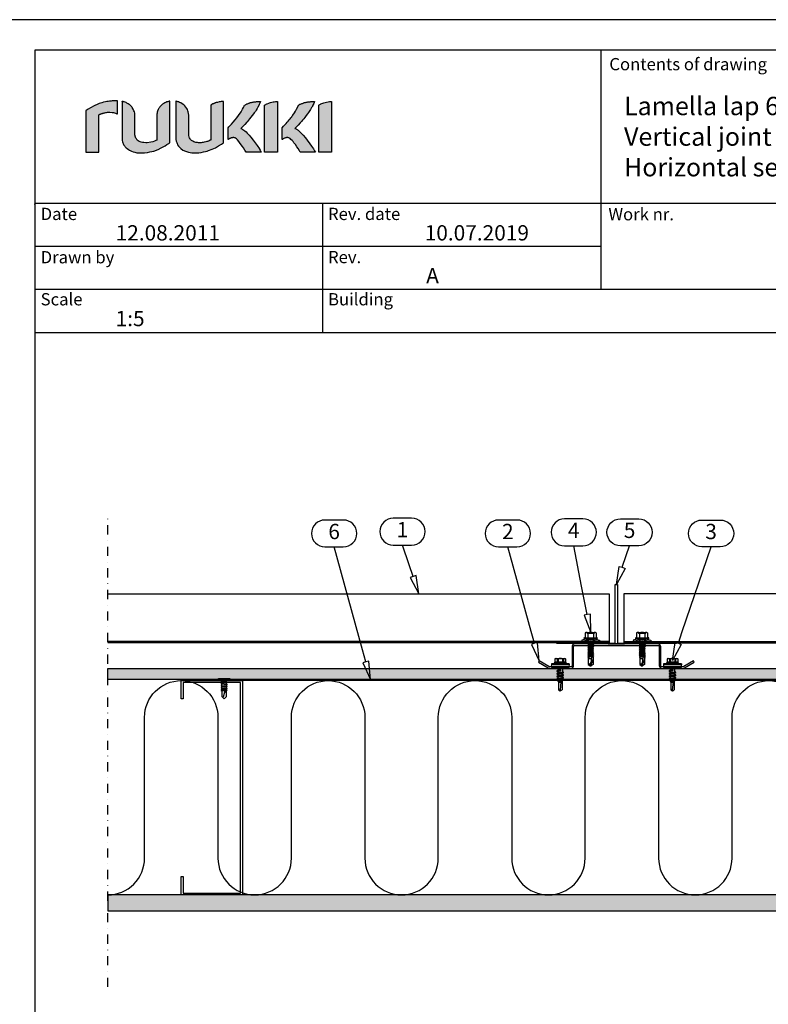
# Model space of a CAD drawing. Units: millimetres. Extents: x -4873 to 8492, y -3299 to -1874.
# Drawn here: x -3375 to -2764, y -2678 to -1874 of the extents above; entities that cross this region are included whole.
import ezdxf
from ezdxf.enums import TextEntityAlignment as Align

# ---------------------------------------------------------------- set-up
doc = ezdxf.new("R2010")
doc.units = ezdxf.units.MM
doc.header["$LTSCALE"] = 2.5
doc.linetypes.add('PKL', pattern=[7, 3, -2, 0, -2])
for name, color, linetype in [('4', 4, 'Continuous'), ('5', 7, 'Continuous'), ('CLASSIC', 7, 'Continuous'), ('DET_RAAMI_ULOIN', 7, 'Continuous'), ('DET_RAAMIT', 7, 'Continuous'), ('DET_VAKIOTXT', 7, 'Continuous'), ('KIINNIKE', 7, 'Continuous'), ('MITAT', 2, 'Continuous'), ('MUOTO', 3, 'Continuous'), ('RANNILA', 1, 'Continuous'), ('RUUKKI', 7, 'Continuous')]:
    doc.layers.add(name, color=color, linetype=linetype)
doc.styles.add('arial', font='arial.ttf')

# ---------------------------------------------------------------- blocks, each defined once
blk = doc.blocks.new('ruukki_dwg')
at = {"layer": 'RUUKKI'}
for points in [[(-27.9, 99.7), (-27.9, 57.3), (-14.6, 57.3), (-14.6, 95.4), (-14, 95.7), (-13.7, 95.9), (-13.4, 96), (-13.1, 96.2), (-12.8, 96.3), (-12.5, 96.4), (-12.1, 96.6), (-11.5, 96.8), (-11.1, 96.9), (-10.8, 97), (-10.4, 97.1), (-10.1, 97.2), (-9.8, 97.3), (-9.1, 97.5), (-8.4, 97.6), (-7.4, 97.8), (-6.7, 97.9), (-5.8, 98.1), (-4.9, 98.1), (-3.3, 98.1), (-1.1, 98), (0.3, 97.8), (2.3, 97.3), (3.8, 96.6), (4.2, 96.4), (4.3, 96.4), (4.4, 96.4), (4.4, 96.4), (4.4, 109.6), (4.2, 109.7), (3.9, 109.7), (3.7, 109.7), (2.4, 109.7), (1.3, 109.7), (0.1, 109.7), (-1, 109.6), (-2.1, 109.5), (-3.6, 109.4), (-5.1, 109.2), (-6.5, 109), (-7.8, 108.8), (-9.9, 108.3), (-11.5, 107.8), (-13, 107.3), (-14.2, 106.9), (-15.4, 106.4), (-16.9, 105.7), (-18.1, 105.2), (-19.4, 104.5), (-23, 102.6), (-25.5, 101.1), (-26.5, 100.5), (-27.3, 100), (-27.6, 99.9), (-27.9, 99.7)], [(9.1, 109.3), (9.1, 72.2), (9.1, 70.8), (9.3, 69.4), (9.6, 68.1), (10, 66.9), (10.3, 66.1), (10.7, 65.4), (11.1, 64.6), (11.8, 63.6), (12.3, 63), (13.4, 61.8), (14.3, 61), (15.6, 60.1), (16.6, 59.4), (18.1, 58.7), (18.9, 58.3), (20.4, 57.8), (22.1, 57.3), (24.2, 56.9), (26.3, 56.7), (29.3, 56.7), (32, 56.9), (35, 57.2), (37.3, 57.6), (41.4, 58.6), (45.8, 60.2), (49.1, 61.9), (51.7, 63.3), (53, 64), (54.8, 65.1), (56, 65.8), (56.9, 66.4), (57.6, 66.9), (57.8, 67), (57.8, 88.2), (57.8, 109.5), (57.1, 109.3), (56.5, 109.1), (55.8, 108.9), (55.5, 108.8), (54.8, 108.6), (53.9, 108.2), (52.7, 107.7), (51.6, 107), (50.5, 106.3), (49.9, 105.9), (49.2, 105.2), (48.7, 104.8), (48.1, 104.1), (47.6, 103.6), (47.2, 103.1), (46.9, 102.5), (46.5, 102), (46.3, 101.7), (45.9, 100.8), (45.3, 99.2), (45, 98.2), (44.8, 97.1), (44.6, 96), (44.6, 95.3), (44.6, 94.5), (44.6, 69.8), (43.4, 69.2), (42.1, 68.7), (40.4, 68.1), (38.4, 67.6), (34.6, 67.1), (33.3, 67.1), (31.3, 67.2), (29.8, 67.4), (28.7, 67.6), (27.7, 67.9), (26.7, 68.3), (25.4, 69), (24.6, 69.8), (23.7, 70.9), (23.2, 71.7), (22.8, 72.7), (22.5, 73.7), (22.4, 74.3), (22.3, 74.9), (22.3, 75.6), (22.3, 76.2), (22.3, 76.6), (22.3, 94.3), (22.2, 95.5), (22, 97.3), (21.7, 98.4), (21.3, 99.7), (20.6, 101.2), (19.6, 102.9), (19, 103.7), (18.6, 104.1), (17.9, 104.9), (16.9, 105.7), (16.4, 106.1), (15.3, 106.8), (14.1, 107.5), (13.2, 107.9), (12.3, 108.3), (11.4, 108.7), (10.7, 108.9), (10.1, 109.1), (9.7, 109.1), (9.4, 109.2), (9.1, 109.3)], [(64, 109.5), (64, 72.2), (64, 71.3), (64.1, 70.3), (64.4, 68.5), (64.8, 67.3), (65.2, 66.1), (65.8, 65), (66.7, 63.6), (67.7, 62.4), (69.2, 61), (71.2, 59.6), (73.8, 58.3), (77, 57.3), (80.3, 56.8), (83.6, 56.7), (87.5, 56.9), (89.9, 57.2), (92.2, 57.6), (94.3, 58.1), (95.9, 58.5), (97.4, 59), (101, 60.4), (104.3, 62), (107.6, 63.8), (110.6, 65.7), (112.6, 67), (112.6, 109.2), (112.2, 109.2), (111.7, 109.1), (111.2, 109.1), (110.8, 109.1), (110.1, 109), (109.1, 108.8), (108.6, 108.7), (108.1, 108.6), (106.5, 108.2), (105.8, 108.1), (105.1, 107.9), (104.5, 107.7), (104.2, 107.6), (104, 107.5), (103.4, 107.3), (103.1, 107.2), (102.6, 107), (102.2, 106.8), (101.7, 106.6), (100.8, 106.1), (100.3, 105.8), (100, 105.6), (99.7, 105.5), (99.5, 105.3), (99.5, 69.8), (98.9, 69.5), (98, 69.1), (97.3, 68.8), (96.3, 68.4), (95.6, 68.2), (94.6, 67.9), (92.9, 67.5), (91.9, 67.3), (90.7, 67.2), (89.8, 67.1), (88.5, 67.1), (87.2, 67.1), (86.2, 67.2), (85.3, 67.3), (84.4, 67.4), (83.3, 67.7), (82.3, 68), (81.2, 68.5), (80.5, 68.9), (79.8, 69.4), (79.5, 69.7), (78.8, 70.4), (78.4, 71), (78, 71.9), (77.7, 72.6), (77.5, 73.2), (77.3, 74.3), (77.2, 75.2), (77.2, 76.2), (77.2, 76.5), (77.2, 94.5), (77.1, 95.3), (77, 96.8), (76.6, 98.5), (76.3, 99.5), (75.8, 100.8), (75.2, 102), (74.3, 103.3), (73.2, 104.6), (72, 105.7), (70.5, 106.8), (69, 107.7), (67.8, 108.2), (66.6, 108.7), (66, 108.9), (65.3, 109.1), (64.3, 109.4), (64, 109.5)], [(117.3, 82.4), (118, 83.1), (119.1, 84.2), (119.7, 84.9), (120.6, 85.9), (122.5, 88), (124.5, 90.3), (126.3, 92.5), (128, 94.7), (130.5, 98.7), (132, 101.2), (132.9, 103), (133.5, 104.2), (134, 105.3), (134.3, 105.5), (134.8, 105.8), (135.3, 106), (135.9, 106.4), (136.4, 106.6), (137, 106.8), (137.6, 107.1), (138.3, 107.4), (138.7, 107.5), (139, 107.6), (139.5, 107.7), (139.9, 107.9), (140.3, 108), (140.8, 108.1), (141.2, 108.2), (141.7, 108.3), (142.7, 108.5), (143.4, 108.7), (144.2, 108.8), (144.9, 108.8), (145.6, 108.9), (146.3, 109), (148.5, 109.1), (149.8, 109.2), (150.1, 109.2), (150.3, 109.2), (150.3, 109), (150.2, 108.8), (150, 108.3), (149.6, 107.4), (149.3, 106.7), (149, 106), (148.8, 105.7), (147.6, 103.4), (146.8, 101.9), (145.8, 100.3), (145, 99), (143.9, 97.4), (143.1, 96.4), (141.9, 94.7), (139.2, 91.3), (138.1, 89.9), (137.4, 89.1), (136.4, 87.9), (134.3, 85.6), (133.2, 84.5), (132.2, 83.5), (130.8, 82.1), (130.2, 81.6), (130.6, 81.5), (131.4, 81.2), (131.7, 81), (132.4, 80.6), (133.4, 79.9), (134.2, 79.3), (134.4, 79.1), (135.6, 78), (136.6, 76.9), (138.7, 74.6), (140.3, 72.8), (142.9, 69.7), (144.8, 67.1), (146.8, 64.2), (149.1, 60.8), (149.4, 60.4), (150, 59.3), (150.4, 58.6), (150.9, 57.8), (151, 57.5), (151.1, 57.3), (135.7, 57.3), (134.4, 59.4), (132.9, 61.8), (132, 63.2), (129.7, 66.4), (128.3, 68.2), (126.8, 69.9), (125.7, 71), (124.9, 71.6), (124.4, 71.9), (124.1, 72), (123.9, 72.1), (123.8, 72.2), (123.5, 72.2), (123.2, 72.3), (123, 72.3), (122.8, 72.3), (122.6, 72.3), (122.1, 72.3), (121.9, 72.3), (121.6, 72.2), (121.1, 72.1), (120.8, 72), (120.5, 72), (120.4, 71.9), (120.1, 71.8), (119.8, 71.7), (119.6, 71.6), (119.3, 71.5), (119, 71.3), (118.8, 71.2), (118.5, 71), (118.3, 70.9), (117.8, 70.6), (117.8, 70.6), (117.7, 70.5), (117.5, 70.5), (117.3, 70.3), (117.3, 82.4)], [(154.5, 105.3), (155, 105.6), (155.6, 106), (156.2, 106.3), (156.8, 106.6), (157.2, 106.8), (158.7, 107.4), (159.6, 107.7), (160.5, 108), (161.9, 108.3), (163.1, 108.6), (164.2, 108.8), (165.4, 109), (166.6, 109.1), (167.1, 109.1), (167.7, 109.2), (167.7, 57.3), (154.5, 57.3), (154.5, 105.3)], [(172.4, 82.4), (173.8, 83.9), (175.4, 85.6), (176.3, 86.7), (177.5, 88), (178.6, 89.1), (179.6, 90.3), (180.5, 91.4), (181.3, 92.5), (182.1, 93.5), (182.7, 94.3), (183.2, 95), (184.8, 97.4), (186, 99.3), (187, 101.2), (188.3, 103.6), (188.8, 104.8), (189.1, 105.3), (189.2, 105.4), (189.5, 105.6), (189.7, 105.7), (190, 105.9), (190.5, 106.2), (191.2, 106.5), (191.7, 106.7), (192.3, 107), (193, 107.2), (193.7, 107.5), (194.5, 107.7), (194.9, 107.9), (195.4, 108), (195.8, 108.1), (196.3, 108.2), (196.8, 108.3), (197.8, 108.5), (198.5, 108.7), (199.6, 108.8), (200.3, 108.9), (201, 108.9), (201.4, 109), (202.4, 109), (203.6, 109.1), (204, 109.1), (204.8, 109.2), (205.2, 109.2), (205.4, 109.2), (205.3, 109), (205.3, 109), (205.2, 108.8), (205.1, 108.5), (205, 108.3), (204.9, 108), (204.8, 107.7), (204.7, 107.4), (204.5, 107.1), (204.4, 106.7), (204.2, 106.4), (203.7, 105.3), (203.5, 104.9), (203.3, 104.5), (203.1, 104.1), (203, 103.9), (202.8, 103.6), (202.4, 102.8), (202, 102.2), (201.3, 101), (200, 99), (199.2, 97.8), (198.2, 96.4), (196.9, 94.7), (195.5, 92.8), (194.3, 91.3), (193.1, 89.9), (192.1, 88.7), (190.8, 87.2), (188.8, 85.1), (187.8, 84), (186.3, 82.6), (185.8, 82.1), (185.3, 81.6), (186, 81.4), (186.6, 81.1), (187, 81), (187.5, 80.6), (188, 80.2), (188.6, 79.8), (189.2, 79.3), (190.1, 78.4), (192.1, 76.5), (193.8, 74.6), (196.1, 71.9), (197.9, 69.7), (200.7, 65.8), (202.4, 63.5), (204.2, 60.8), (205.3, 58.9), (206.2, 57.3), (190.8, 57.3), (189.9, 58.8), (188.5, 61), (187.4, 62.7), (185.8, 65.1), (184.4, 66.9), (183.4, 68.2), (182.4, 69.3), (181.3, 70.4), (180.4, 71.3), (179.8, 71.8), (179.2, 72), (178.6, 72.2), (178, 72.3), (177.6, 72.3), (176.9, 72.3), (176.4, 72.2), (175.7, 72), (175.1, 71.8), (174.7, 71.6), (174.1, 71.3), (173.5, 71), (173.1, 70.8), (172.7, 70.5), (172.4, 70.4), (172.4, 70.3), (172.4, 82.4)], [(209.6, 105.3), (210.1, 105.6), (210.7, 106), (211.3, 106.3), (211.9, 106.6), (212.8, 107), (213.8, 107.4), (214.7, 107.7), (216.3, 108.2), (217.6, 108.5), (219.3, 108.8), (220.5, 109), (221.5, 109.1), (222.4, 109.1), (222.8, 109.2), (222.8, 57.3), (209.6, 57.3), (209.6, 105.3)]]:
    blk.add_lwpolyline(points, dxfattribs=at)
blk = doc.blocks.new('ruukkidwg')
at = {"layer": 'MUOTO', "ltscale": 70, "xscale": 6.199999999999818, "yscale": 6.199999999999818, "zscale": 6.199999999999818}
blk.add_blockref('ruukki_dwg', (269.8, -305.9), dxfattribs=at)
blk = doc.blocks.new('SL48-16')
at = {"layer": 'KIINNIKE'}
for p, q in [((-1.9, -1.29), (-1.9, 0)), ((1.9, -0.76), (1.9, 0)), ((-1.9, -2.82), (-1.9, -2.06)), ((-1.9, -4.34), (-1.9, -3.58)), ((-1.9, -5.87), (-1.9, -5.1)), ((-1.9, -7.39), (-1.9, -6.63)), ((1.9, -2.29), (1.9, -1.52)), ((1.9, -3.81), (1.9, -3.05)), ((1.9, -5.33), (1.9, -4.57)), ((1.9, -6.86), (1.9, -6.09)), ((1.9, -8.38), (1.9, -7.62)), ((-1.9, -8.91), (-1.9, -8.15))]:
    blk.add_line(p, q, dxfattribs=at)
for points in [[(-4.57, 0), (-4.57, 0.76), (4.57, 0.76), (4.57, 0)], [(-2.36, -1.75), (-1.9, -1.29), (1.9, -0.76), (2.44, -1.07), (1.9, -1.52), (-1.9, -2.06)], [(-2.36, -3.28), (-1.9, -2.82), (1.9, -2.29), (2.44, -2.59), (1.9, -3.05), (-1.9, -3.58)], [(-2.36, -4.8), (-1.9, -4.34), (1.9, -3.81), (2.44, -4.11), (1.9, -4.57), (-1.9, -5.1)], [(-2.36, -6.32), (-1.9, -5.87), (1.9, -5.33), (2.44, -5.64), (1.9, -6.09), (-1.9, -6.63)], [(-2.36, -7.85), (-1.9, -7.39), (1.9, -6.86), (2.44, -7.16), (1.9, -7.62), (-1.9, -8.15)], [(-2.36, -9.37), (-1.9, -8.91), (1.9, -8.38), (2.44, -8.68), (1.9, -9.14), (-1.9, -9.68)]]:
    blk.add_lwpolyline(points, close=True, dxfattribs=at)
for points in [[(-1.9, -8.79), (-1.9, -8.91)], [(-1.9, -9.68), (-1.9, -14.1), (0, -16), (1.9, -14.1), (1.9, -9.14)], [(1.9, -11.43), (1.52, -9.52), (0.46, -10.44), (-0.76, -14.4), (-1.81, -14.19)], [(1.9, -8.38), (1.9, -8.26)]]:
    blk.add_lwpolyline(points, dxfattribs=at)
blk = doc.blocks.new('S3R48022D02A0C B')
at = {"layer": '4', "color": 0}
for p, q in [((-4798.24, -2871.49), (-4793.59, -2870.61)), ((-4798.24, -2871.64), (-4793.59, -2870.93)), ((-4797.75, -2870.33), (-4796.84, -2866.09)), ((-4797.68, -2871.17), (-4793.94, -2870.41)), ((-4797.61, -2872), (-4794, -2871.17)), ((-4796.75, -2865.88), (-4795.44, -2863.6)), ((-4794.18, -2869.48), (-4795.92, -2869.48)), ((-4798.24, -2873.08), (-4793.44, -2872.29)), ((-4798.24, -2873.23), (-4793.44, -2872.44)), ((-4798.24, -2874.67), (-4793.44, -2873.88)), ((-4798.24, -2874.82), (-4793.44, -2874.03)), ((-4798.24, -2876.26), (-4793.44, -2875.47)), ((-4798.24, -2876.41), (-4793.44, -2875.62)), ((-4798.24, -2877.85), (-4793.44, -2877.06)), ((-4798.24, -2878), (-4793.44, -2877.21)), ((-4798.24, -2879.44), (-4793.44, -2878.65)), ((-4798.24, -2879.59), (-4793.44, -2878.8)), ((-4797.61, -2872.72), (-4794.06, -2871.93)), ((-4797.61, -2873.59), (-4794.06, -2872.8)), ((-4797.61, -2874.31), (-4794.06, -2873.52)), ((-4797.61, -2875.18), (-4794.06, -2874.39)), ((-4797.61, -2875.9), (-4794.06, -2875.11)), ((-4797.61, -2876.77), (-4794.06, -2875.98)), ((-4797.61, -2877.49), (-4794.06, -2876.7)), ((-4797.61, -2878.36), (-4794.06, -2877.57)), ((-4797.61, -2879.08), (-4794.06, -2878.29)), ((-4797.61, -2879.95), (-4794.06, -2879.16)), ((-4798.24, -2881.03), (-4793.44, -2880.24)), ((-4798.24, -2881.18), (-4793.44, -2880.39)), ((-4798.24, -2882.39), (-4793.44, -2881.6)), ((-4798.24, -2882.54), (-4793.44, -2881.75)), ((-4797.61, -2880.67), (-4794.06, -2879.88)), ((-4797.61, -2881.54), (-4794.06, -2880.75)), ((-4797.61, -2882.03), (-4794.06, -2881.24)), ((-4797.61, -2882.9), (-4794.06, -2882.11)), ((-4796.16, -2883.58), (-4797.56, -2883.58)), ((-4795.86, -2883.44), (-4794.06, -2882.83)), ((-4795.85, -2883.43), (-4793.59, -2883.1)), ((-4793.86, -2883.58), (-4795.84, -2883.58)), ((-4795.83, -2883.58), (-4793.59, -2883.42)), ((-4799.09, -2890.85), (-4798.84, -2890.25)), ((-4792.84, -2890.25), (-4798.84, -2890.25)), ((-4792.59, -2890.85), (-4792.84, -2890.25))]:
    blk.add_line(p, q, dxfattribs=at)
for centre, radius, start, end in [((-4796.07, -2866.27), 0.784, 150, 166.64047), ((-4795.19, -2861.94), 2.9, 268.92281, 297.25547), ((-4795.84, -2883.51), 0.074, 98.42329, 274.04106)]:
    blk.add_arc(centre, radius, start, end, dxfattribs=at)
at = {"layer": '5', "color": 0}
for p, q in [((-4798.24, -2871.49), (-4797.68, -2871.17)), ((-4797.94, -2869.73), (-4797.81, -2869.66)), ((-4797.94, -2870.22), (-4797.94, -2869.73)), ((-4797.75, -2870.33), (-4797.94, -2870.22)), ((-4797.81, -2864.51), (-4796.24, -2863.6)), ((-4797.81, -2869.66), (-4797.81, -2864.51)), ((-4797.68, -2871.17), (-4797.75, -2870.33)), ((-4795.44, -2863.6), (-4796.24, -2863.6)), ((-4796.24, -2869.48), (-4796.24, -2866.87)), ((-4796.07, -2866.27), (-4795.24, -2864.83)), ((-4795.24, -2864.83), (-4795.44, -2863.6)), ((-4793.86, -2864.51), (-4795.44, -2863.6)), ((-4794.06, -2871.93), (-4794, -2871.17)), ((-4794, -2871.17), (-4793.59, -2870.93)), ((-4793.94, -2870.41), (-4793.86, -2869.48)), ((-4793.59, -2870.61), (-4793.94, -2870.41)), ((-4793.86, -2869.48), (-4793.86, -2864.51)), ((-4793.59, -2870.93), (-4793.59, -2870.61)), ((-4798.24, -2871.64), (-4798.24, -2871.49)), ((-4797.61, -2872), (-4798.24, -2871.64)), ((-4798.24, -2873.08), (-4797.61, -2872.72)), ((-4798.24, -2873.23), (-4798.24, -2873.08)), ((-4797.61, -2873.59), (-4798.24, -2873.23)), ((-4798.24, -2874.67), (-4797.61, -2874.31)), ((-4798.24, -2874.82), (-4798.24, -2874.67)), ((-4797.61, -2875.18), (-4798.24, -2874.82)), ((-4798.24, -2876.26), (-4797.61, -2875.9)), ((-4798.24, -2876.41), (-4798.24, -2876.26)), ((-4797.61, -2876.77), (-4798.24, -2876.41)), ((-4798.24, -2877.85), (-4797.61, -2877.49)), ((-4798.24, -2878), (-4798.24, -2877.85)), ((-4797.61, -2878.36), (-4798.24, -2878)), ((-4798.24, -2879.44), (-4797.61, -2879.08)), ((-4797.61, -2872.72), (-4797.61, -2872)), ((-4797.61, -2874.31), (-4797.61, -2873.59)), ((-4797.61, -2875.9), (-4797.61, -2875.18)), ((-4797.61, -2875.9), (-4797.61, -2875.18)), ((-4797.61, -2877.49), (-4797.61, -2876.77)), ((-4797.61, -2877.49), (-4797.61, -2876.77)), ((-4797.61, -2879.08), (-4797.61, -2878.36)), ((-4797.61, -2879.08), (-4797.61, -2878.36)), ((-4793.44, -2872.29), (-4794.06, -2871.93)), ((-4794.06, -2872.8), (-4793.44, -2872.44)), ((-4794.06, -2873.52), (-4794.06, -2872.8)), ((-4793.44, -2873.88), (-4794.06, -2873.52)), ((-4794.06, -2874.39), (-4793.44, -2874.03)), ((-4794.06, -2875.11), (-4794.06, -2874.39)), ((-4794.06, -2875.11), (-4794.06, -2874.39)), ((-4793.44, -2875.47), (-4794.06, -2875.11)), ((-4794.06, -2875.98), (-4793.44, -2875.62)), ((-4794.06, -2876.7), (-4794.06, -2875.98)), ((-4794.06, -2876.7), (-4794.06, -2875.98)), ((-4793.44, -2877.06), (-4794.06, -2876.7)), ((-4794.06, -2877.57), (-4793.44, -2877.21)), ((-4794.06, -2878.29), (-4794.06, -2877.57)), ((-4794.06, -2878.29), (-4794.06, -2877.57)), ((-4793.44, -2878.65), (-4794.06, -2878.29)), ((-4794.06, -2879.16), (-4793.44, -2878.8)), ((-4794.06, -2879.88), (-4794.06, -2879.16)), ((-4794.06, -2879.88), (-4794.06, -2879.16)), ((-4794.06, -2879.88), (-4794.06, -2879.16)), ((-4793.44, -2872.44), (-4793.44, -2872.29)), ((-4793.44, -2874.03), (-4793.44, -2873.88)), ((-4793.44, -2875.62), (-4793.44, -2875.47)), ((-4793.44, -2877.21), (-4793.44, -2877.06)), ((-4793.44, -2878.8), (-4793.44, -2878.65)), ((-4803.09, -2884.39), (-4802.83, -2883.42)), ((-4798.57, -2885.6), (-4803.09, -2884.39)), ((-4798.44, -2884.6), (-4802.83, -2883.42)), ((-4790.56, -2885.6), (-4801.12, -2885.6)), ((-4790.56, -2886.5), (-4801.12, -2886.5)), ((-4800.34, -2890.45), (-4800.34, -2886.9)), ((-4798.57, -2885.6), (-4798.44, -2884.6)), ((-4795.84, -2885.6), (-4798.57, -2885.6)), ((-4797.81, -2884.6), (-4798.44, -2884.6)), ((-4798.26, -2885.6), (-4797.81, -2885.15)), ((-4798.24, -2879.59), (-4798.24, -2879.44)), ((-4797.61, -2879.95), (-4798.24, -2879.59)), ((-4798.24, -2881.03), (-4797.61, -2880.67)), ((-4798.24, -2881.18), (-4798.24, -2881.03)), ((-4797.61, -2881.54), (-4798.24, -2881.18)), ((-4798.24, -2882.39), (-4797.61, -2882.03)), ((-4798.24, -2882.54), (-4798.24, -2882.39)), ((-4797.61, -2882.9), (-4798.24, -2882.54)), ((-4798.09, -2890.45), (-4798.09, -2886.7)), ((-4797.81, -2883.58), (-4797.61, -2882.9)), ((-4797.81, -2885.15), (-4797.81, -2883.58)), ((-4793.86, -2885.15), (-4797.81, -2885.15)), ((-4797.61, -2880.67), (-4797.61, -2879.95)), ((-4797.61, -2880.67), (-4797.61, -2879.95)), ((-4797.61, -2880.67), (-4797.61, -2879.95)), ((-4797.61, -2882.03), (-4797.61, -2881.54)), ((-4797.61, -2882.03), (-4797.61, -2881.54)), ((-4797.61, -2882.03), (-4797.61, -2881.54)), ((-4793.1, -2885.6), (-4795.84, -2885.6)), ((-4793.44, -2880.24), (-4794.06, -2879.88)), ((-4794.06, -2880.75), (-4793.44, -2880.39)), ((-4794.06, -2881.24), (-4794.06, -2880.75)), ((-4794.06, -2881.24), (-4794.06, -2880.75)), ((-4794.06, -2881.24), (-4794.06, -2880.75)), ((-4793.44, -2881.6), (-4794.06, -2881.24)), ((-4794.06, -2882.11), (-4793.44, -2881.75)), ((-4794.06, -2882.83), (-4794.06, -2882.11)), ((-4794.06, -2882.83), (-4794.06, -2882.11)), ((-4793.59, -2883.1), (-4794.06, -2882.83)), ((-4793.86, -2883.58), (-4793.59, -2883.42)), ((-4793.86, -2885.15), (-4793.86, -2883.58)), ((-4793.24, -2884.6), (-4793.86, -2884.6)), ((-4793.41, -2885.6), (-4793.86, -2885.15)), ((-4793.59, -2883.42), (-4793.59, -2883.1)), ((-4793.58, -2890.45), (-4793.58, -2886.7)), ((-4793.44, -2880.39), (-4793.44, -2880.24)), ((-4793.44, -2881.75), (-4793.44, -2881.6)), ((-4793.24, -2884.6), (-4788.85, -2883.42)), ((-4793.1, -2885.6), (-4793.24, -2884.6)), ((-4793.1, -2885.6), (-4788.59, -2884.39)), ((-4791.33, -2890.45), (-4791.33, -2886.9)), ((-4788.59, -2884.39), (-4788.85, -2883.42)), ((-4792.46, -2890.85), (-4799.21, -2890.85))]:
    blk.add_line(p, q, dxfattribs=at)
for centre, radius, start, end in [((-4797.23, -2869.48), 0.997, 239.95179, 0), ((-4795.04, -2866.87), 1.2, 150, 180), ((-4800.66, -2886.05), 0.675, 142.50475, 217.49525), ((-4801.12, -2885.7), 0.1, 90, 142.50475), ((-4801.12, -2886.4), 0.1, 217.49525, 270), ((-4800.74, -2886.9), 0.4, 0, 90), ((-4798.29, -2886.7), 0.2, 0, 90), ((-4793.38, -2886.7), 0.2, 90, 180), ((-4790.93, -2886.9), 0.4, 90, 180), ((-4790.56, -2885.7), 0.1, 37.49525, 90), ((-4790.56, -2886.4), 0.1, 270, 322.50475), ((-4791.01, -2886.05), 0.675, 322.50475, 37.49525), ((-4799.21, -2889.07), 1.78, 230.88051, 309.11949), ((-4795.84, -2884.31), 6.54, 249.85342, 290.14658), ((-4792.46, -2889.07), 1.78, 230.88051, 309.11949)]:
    blk.add_arc(centre, radius, start, end, dxfattribs=at)
blk = doc.blocks.new('SL2-S-S14-5.5x22')
at = {"layer": 'CLASSIC'}
for p, q in [((-4.4, 3.83), (-4.1, 4.35)), ((-4.4, -3.83), (-4.4, 3.83)), ((-4.1, 4.35), (-1.05, 4.35)), ((-4.1, 2.5), (-1.2, 2.5)), ((-4.1, 1.83), (-4.1, 2.5)), ((-4.1, 1.83), (-1.2, 1.83)), ((-1.2, 4.35), (-1.2, -4.35)), ((-0.8, 4.6), (-0.8, -4.6)), ((0, 7.25), (0, -7.25)), ((0, 7.25), (1, 7.25)), ((1, 7.25), (1, -7.25)), ((3, 7.25), (3, -7.25)), ((5.49, 2), (3, 2)), ((5.84, -2.75), (5.45, 0.01)), ((6.5, 2), (5.49, 2)), ((6.05, -1), (5.9, 0.07)), ((6.91, 2.69), (6.5, 2)), ((6.5, 2), (6.55, 2)), ((7.26, -1.15), (6.95, 1)), ((7.02, 2.75), (7.14, 2.75)), ((7.02, 2.75), (7.93, -2.66)), ((7.12, 2.75), (8.05, -2.75)), ((7.27, 2.66), (7.23, 2.71)), ((8.7, 2), (7.69, 2)), ((8.25, -1), (7.94, 1.15)), ((9.11, 2.69), (8.7, 2)), ((8.7, 2), (8.75, 2)), ((9.46, -1.15), (9.15, 1)), ((9.22, 2.75), (9.34, 2.75)), ((9.22, 2.75), (10.13, -2.66)), ((9.32, 2.75), (10.25, -2.75)), ((9.47, 2.66), (9.43, 2.71)), ((10.95, 2), (9.89, 2)), ((10.45, -1), (10.14, 1.15)), ((11.31, 2.69), (10.9, 2)), ((11.66, -1.15), (11.35, 1)), ((11.42, 2.75), (11.54, 2.75)), ((11.42, 2.75), (12.33, -2.66)), ((11.52, 2.75), (12.45, -2.75)), ((11.67, 2.66), (11.63, 2.71)), ((12.1, 1.98), (13.3, 1.75)), ((12.65, -1), (12.34, 1.15)), ((13.3, 1.75), (13.52, 2.06)), ((13.86, -1.15), (13.55, 1)), ((13.61, 2.1), (13.64, 2.1)), ((13.61, 2.1), (14.23, -1.9)), ((13.71, 2.07), (14.33, -1.88)), ((13.89, 1.64), (15, 1.43)), ((14.36, -1.15), (14.05, 1)), ((14.95, 0.56), (21.18, -0.2)), ((15, 1.43), (21.18, 1.43)), ((15, -1.43), (15, 0.56)), ((22, 0), (21.18, 1.43)), ((21.18, -1.43), (22, 0)), ((21.18, -0.2), (22, 0)), ((-4.4, -3.83), (-4.1, -4.35)), ((-4.1, -2.5), (-4.1, -1.83)), ((-4.1, -1.83), (-1.2, -1.83)), ((-4.1, -2.5), (-1.2, -2.5)), ((-4.1, -4.35), (-1.05, -4.35)), ((0, -7.25), (1, -7.25)), ((3, -2), (5.31, -2)), ((5.06, -1.15), (4.9, -0.07)), ((5.72, -2.65), (5.35, -0.01)), ((5.73, -2.66), (5.77, -2.71)), ((5.86, -2.75), (5.98, -2.75)), ((6.09, -2.69), (6.5, -2)), ((6.45, -2), (6.5, -2)), ((6.5, -2), (7.51, -2)), ((7.93, -2.66), (7.97, -2.71)), ((8.06, -2.75), (8.18, -2.75)), ((8.29, -2.69), (8.7, -2)), ((8.65, -2), (8.7, -2)), ((8.7, -2), (9.71, -2)), ((10.13, -2.66), (10.17, -2.71)), ((10.26, -2.75), (10.38, -2.75)), ((10.49, -2.69), (10.9, -2)), ((10.85, -2), (10.9, -2)), ((10.9, -2), (11.91, -2)), ((12.33, -2.66), (12.37, -2.71)), ((12.46, -2.75), (12.58, -2.75)), ((12.69, -2.69), (13.03, -1.8)), ((13, -1.81), (13.96, -1.62)), ((14.17, -1.9), (14.29, -1.9)), ((14.38, -1.84), (14.53, -1.52)), ((14.53, -1.52), (15, -1.43)), ((15, -1.43), (21.18, -1.43)), ((21.18, -1.43), (21.18, -0.2))]:
    blk.add_line(p, q, dxfattribs=at)
for centre, radius, start, end in [((-2.33, 3.43), 2, 152.45145, 207.54855), ((3.69, 0), 8, 166.77651, 193.22349), ((-1.17, 2.9), 0.4, 265.87507, 338.1357), ((-1.31, 2.72), 0.9, 276.82683, 304.28526), ((-1.05, 4.6), 0.25, 270, 0), ((-0.4, 4.6), 0.4, 0, 180), ((2, 4.85), 2.6, 67.40744, 112.59256), ((5.4, 0), 0.5, 8, 188), ((5.4, 0), 0.05, 8, 188), ((6.55, 1.85), 0.15, 23.01669, 90), ((3.01, 0.34), 4, 9.42966, 23.01669), ((7.02, 2.62), 0.125, 90, 149), ((7.14, 2.62), 0.125, 40, 90), ((4.97, 0.73), 3, 8, 40), ((8.75, 1.85), 0.15, 23.01669, 90), ((5.21, 0.34), 4, 9.42966, 23.01669), ((9.22, 2.62), 0.125, 90, 149), ((9.34, 2.62), 0.125, 40, 90), ((7.17, 0.73), 3, 8, 40), ((10.95, 1.85), 0.15, 23.01669, 90), ((7.41, 0.34), 4, 9.42966, 23.01669), ((11.42, 2.62), 0.125, 90, 149), ((11.54, 2.62), 0.125, 40, 90), ((9.37, 0.73), 3, 8, 40), ((13.28, 1.65), 0.1, 19.59046, 79.1499), ((9.61, 0.34), 4, 9.42966, 19.59046), ((13.61, 2), 0.1, 90, 144.1499), ((13.64, 2), 0.1, 25.11572, 90), ((10.11, 0.34), 4, 9.42966, 25.11572), ((15.01, 0.99), 0.432, 90, 263), ((-2.33, -3.43), 2, 152.45145, 207.54855), ((-1.31, -2.72), 0.9, 55.71474, 83.17317), ((-1.17, -2.9), 0.4, 21.8643, 94.12493), ((-1.05, -4.6), 0.25, 0, 90), ((-0.4, -4.6), 0.4, 180, 0), ((2, -4.85), 2.6, 247.40744, 292.59256), ((8.03, -0.73), 3, 188, 220), ((5.86, -2.63), 0.125, 220, 270), ((5.98, -2.63), 0.125, 270, 329), ((9.99, -0.34), 4, 189.42966, 203.01669), ((6.45, -1.85), 0.15, 203.01669, 270), ((10.23, -0.73), 3, 188, 220), ((8.06, -2.63), 0.125, 220, 270), ((8.18, -2.63), 0.125, 270, 329), ((12.19, -0.34), 4, 189.42966, 203.01669), ((8.65, -1.85), 0.15, 203.01669, 270), ((12.43, -0.73), 3, 188, 220), ((10.26, -2.63), 0.125, 220, 270), ((10.38, -2.63), 0.125, 270, 329), ((14.39, -0.34), 4, 189.42966, 203.01669), ((10.85, -1.85), 0.15, 203.01669, 270), ((14.63, -0.73), 3, 188, 220), ((12.46, -2.63), 0.125, 220, 270), ((12.58, -2.63), 0.125, 270, 329), ((16.59, -0.34), 4, 189.42966, 199.98867), ((12.97, -1.66), 0.15, 199.98867, 280.8501), ((16.83, -0.73), 3, 188, 200.95769), ((14.17, -1.75), 0.15, 200.95769, 270), ((14.29, -1.8), 0.1, 270, 335.8501), ((17.33, -0.73), 3, 188, 193.69409), ((14.51, -1.42), 0.1, 193.69409, 280.8501)]:
    blk.add_arc(centre, radius, start, end, dxfattribs=at)

msp = doc.modelspace()

# ---------------------------------------------------------------- hatches: boundary and pattern name
h = msp.add_hatch(color=256)
h.paths.add_polyline_path([(-3321.18, -1947.88), (-3321.18, -1981.86), (-3310.58, -1981.86), (-3310.58, -1951.29), (-3310.11, -1951.04), (-3309.86, -1950.93), (-3309.61, -1950.82), (-3309.36, -1950.71), (-3309.1, -1950.6), (-3308.84, -1950.49), (-3308.57, -1950.39), (-3308.05, -1950.2), (-3307.77, -1950.11), (-3307.49, -1950.02), (-3307.22, -1949.94), (-3306.95, -1949.86), (-3306.67, -1949.79), (-3306.12, -1949.64), (-3305.57, -1949.52), (-3304.76, -1949.36), (-3304.24, -1949.28), (-3303.48, -1949.18), (-3302.77, -1949.13), (-3301.52, -1949.12), (-3299.76, -1949.21), (-3298.63, -1949.36), (-3297, -1949.77), (-3295.77, -1950.32), (-3295.45, -1950.51), (-3295.37, -1950.54), (-3295.31, -1950.54), (-3295.3, -1950.51), (-3295.3, -1939.92), (-3295.5, -1939.9), (-3295.7, -1939.87), (-3295.9, -1939.87), (-3296.89, -1939.86), (-3297.84, -1939.86), (-3298.75, -1939.89), (-3299.64, -1939.93), (-3300.5, -1939.99), (-3301.73, -1940.1), (-3302.91, -1940.23), (-3304.04, -1940.41), (-3305.11, -1940.61), (-3306.79, -1941), (-3308.07, -1941.37), (-3309.29, -1941.79), (-3310.22, -1942.12), (-3311.18, -1942.5), (-3312.42, -1943.03), (-3313.32, -1943.45), (-3314.43, -1944.02), (-3317.29, -1945.57), (-3319.31, -1946.73), (-3320.13, -1947.22), (-3320.76, -1947.6), (-3320.97, -1947.74)])
h.paths.add_polyline_path([(-3291.57, -1940.18), (-3291.57, -1969.88), (-3291.53, -1971.04), (-3291.39, -1972.14), (-3291.15, -1973.18), (-3290.84, -1974.18), (-3290.58, -1974.8), (-3290.29, -1975.39), (-3289.97, -1975.98), (-3289.41, -1976.78), (-3289.02, -1977.29), (-3288.14, -1978.23), (-3287.42, -1978.89), (-3286.37, -1979.65), (-3285.53, -1980.16), (-3284.35, -1980.76), (-3283.74, -1981.02), (-3282.47, -1981.47), (-3281.17, -1981.83), (-3279.49, -1982.14), (-3277.8, -1982.3), (-3275.37, -1982.31), (-3273.18, -1982.2), (-3270.78, -1981.93), (-3268.95, -1981.63), (-3265.67, -1980.78), (-3262.18, -1979.49), (-3259.51, -1978.19), (-3257.43, -1977.08), (-3256.37, -1976.48), (-3254.95, -1975.63), (-3253.96, -1975.01), (-3253.27, -1974.56), (-3252.72, -1974.18), (-3252.55, -1974.06), (-3252.55, -1957.06), (-3252.55, -1940.05), (-3253.08, -1940.18), (-3253.6, -1940.32), (-3254.13, -1940.48), (-3254.39, -1940.57), (-3254.9, -1940.75), (-3255.65, -1941.04), (-3256.61, -1941.5), (-3257.54, -1942.02), (-3258.41, -1942.6), (-3258.83, -1942.92), (-3259.42, -1943.43), (-3259.8, -1943.79), (-3260.34, -1944.35), (-3260.68, -1944.75), (-3261, -1945.17), (-3261.29, -1945.6), (-3261.58, -1946.04), (-3261.71, -1946.27), (-3262.08, -1946.98), (-3262.57, -1948.26), (-3262.8, -1949.07), (-3262.97, -1949.92), (-3263.09, -1950.8), (-3263.13, -1951.41), (-3263.15, -1952.04), (-3263.15, -1971.85), (-3264.09, -1972.32), (-3265.13, -1972.75), (-3266.47, -1973.2), (-3268.11, -1973.62), (-3271.15, -1974.01), (-3272.2, -1974.01), (-3273.77, -1973.93), (-3274.96, -1973.77), (-3275.86, -1973.59), (-3276.68, -1973.36), (-3277.44, -1973.05), (-3278.46, -1972.47), (-3279.17, -1971.86), (-3279.89, -1970.98), (-3280.27, -1970.3), (-3280.57, -1969.53), (-3280.8, -1968.68), (-3280.89, -1968.22), (-3280.95, -1967.73), (-3280.99, -1967.22), (-3281.01, -1966.69), (-3281.02, -1966.42), (-3281.02, -1952.19), (-3281.05, -1951.26), (-3281.24, -1949.78), (-3281.43, -1948.95), (-3281.77, -1947.89), (-3282.31, -1946.66), (-3283.15, -1945.31), (-3283.64, -1944.7), (-3283.98, -1944.31), (-3284.52, -1943.74), (-3285.31, -1943.06), (-3285.73, -1942.74), (-3286.6, -1942.15), (-3287.52, -1941.62), (-3288.24, -1941.27), (-3288.98, -1940.96), (-3289.74, -1940.68), (-3290.26, -1940.52), (-3290.78, -1940.37), (-3291.05, -1940.3), (-3291.31, -1940.24)])
h.paths.add_polyline_path([(-3247.58, -1940.05), (-3247.58, -1969.88), (-3247.56, -1970.67), (-3247.49, -1971.42), (-3247.24, -1972.85), (-3246.95, -1973.85), (-3246.58, -1974.8), (-3246.13, -1975.69), (-3245.42, -1976.78), (-3244.59, -1977.78), (-3243.42, -1978.89), (-3241.81, -1979.99), (-3239.74, -1981.02), (-3237.17, -1981.83), (-3234.48, -1982.25), (-3231.82, -1982.32), (-3228.76, -1982.16), (-3226.77, -1981.93), (-3224.95, -1981.63), (-3223.25, -1981.24), (-3221.98, -1980.88), (-3220.76, -1980.48), (-3217.9, -1979.37), (-3215.23, -1978.05), (-3212.61, -1976.63), (-3210.21, -1975.16), (-3208.58, -1974.06), (-3208.58, -1940.29), (-3208.96, -1940.3), (-3209.32, -1940.31), (-3209.77, -1940.35), (-3210.02, -1940.37), (-3210.64, -1940.46), (-3211.38, -1940.57), (-3211.81, -1940.65), (-3212.24, -1940.73), (-3213.52, -1941.02), (-3214.07, -1941.16), (-3214.59, -1941.31), (-3215.08, -1941.46), (-3215.31, -1941.54), (-3215.54, -1941.61), (-3215.98, -1941.77), (-3216.2, -1941.86), (-3216.6, -1942.01), (-3216.97, -1942.17), (-3217.33, -1942.34), (-3218.1, -1942.74), (-3218.49, -1942.96), (-3218.73, -1943.12), (-3218.93, -1943.25), (-3219.14, -1943.38), (-3219.14, -1971.85), (-3219.61, -1972.1), (-3220.35, -1972.43), (-3220.86, -1972.64), (-3221.66, -1972.94), (-3222.2, -1973.12), (-3223.01, -1973.35), (-3224.37, -1973.68), (-3225.18, -1973.82), (-3226.2, -1973.95), (-3226.92, -1974.01), (-3227.93, -1974.01), (-3229, -1973.98), (-3229.76, -1973.93), (-3230.5, -1973.86), (-3231.19, -1973.75), (-3232.07, -1973.55), (-3232.88, -1973.29), (-3233.79, -1972.89), (-3234.3, -1972.59), (-3234.9, -1972.13), (-3235.17, -1971.88), (-3235.67, -1971.31), (-3235.99, -1970.84), (-3236.36, -1970.14), (-3236.58, -1969.56), (-3236.7, -1969.14), (-3236.88, -1968.25), (-3236.96, -1967.51), (-3237.01, -1966.72), (-3237.01, -1966.45), (-3237.01, -1952.04), (-3237.03, -1951.41), (-3237.13, -1950.21), (-3237.43, -1948.8), (-3237.67, -1947.99), (-3238.07, -1946.98), (-3238.57, -1946.04), (-3239.31, -1944.96), (-3240.15, -1943.98), (-3241.11, -1943.09), (-3242.38, -1942.16), (-3243.52, -1941.5), (-3244.49, -1941.04), (-3245.48, -1940.65), (-3246, -1940.48), (-3246.52, -1940.32), (-3247.31, -1940.12)])
h.paths.add_polyline_path([(-3204.82, -1961.74), (-3204.29, -1961.22), (-3203.43, -1960.29), (-3202.94, -1959.75), (-3202.18, -1958.91), (-3200.7, -1957.28), (-3199.07, -1955.4), (-3197.66, -1953.64), (-3196.29, -1951.86), (-3194.24, -1948.71), (-3193.08, -1946.66), (-3192.32, -1945.19), (-3191.86, -1944.27), (-3191.43, -1943.38), (-3191.19, -1943.22), (-3190.85, -1943.01), (-3190.45, -1942.78), (-3189.95, -1942.52), (-3189.54, -1942.34), (-3189.09, -1942.15), (-3188.57, -1941.94), (-3188.02, -1941.73), (-3187.72, -1941.63), (-3187.42, -1941.54), (-3187.09, -1941.43), (-3186.76, -1941.33), (-3186.4, -1941.23), (-3186.04, -1941.14), (-3185.66, -1941.05), (-3185.28, -1940.96), (-3184.46, -1940.8), (-3183.9, -1940.7), (-3183.32, -1940.62), (-3182.74, -1940.55), (-3182.16, -1940.49), (-3181.59, -1940.44), (-3179.83, -1940.33), (-3178.81, -1940.3), (-3178.56, -1940.29), (-3178.38, -1940.29), (-3178.43, -1940.45), (-3178.49, -1940.61), (-3178.64, -1941), (-3178.95, -1941.71), (-3179.2, -1942.24), (-3179.46, -1942.81), (-3179.6, -1943.1), (-3180.54, -1944.92), (-3181.2, -1946.08), (-3181.97, -1947.37), (-3182.68, -1948.47), (-3183.51, -1949.68), (-3184.14, -1950.56), (-3185.13, -1951.88), (-3187.28, -1954.63), (-3188.17, -1955.72), (-3188.74, -1956.39), (-3189.54, -1957.32), (-3191.23, -1959.14), (-3192.09, -1960.03), (-3192.88, -1960.82), (-3194.05, -1961.96), (-3194.49, -1962.37), (-3194.21, -1962.44), (-3193.55, -1962.7), (-3193.27, -1962.83), (-3192.71, -1963.16), (-3191.97, -1963.7), (-3191.32, -1964.24), (-3191.14, -1964.4), (-3190.21, -1965.28), (-3189.38, -1966.13), (-3187.66, -1967.96), (-3186.39, -1969.42), (-3184.36, -1971.95), (-3182.81, -1974.04), (-3181.2, -1976.3), (-3179.35, -1979.07), (-3179.14, -1979.4), (-3178.62, -1980.26), (-3178.32, -1980.78), (-3177.95, -1981.46), (-3177.85, -1981.66), (-3177.74, -1981.86), (-3190.1, -1981.86), (-3191.14, -1980.13), (-3192.34, -1978.23), (-3193.06, -1977.14), (-3194.91, -1974.52), (-3196, -1973.14), (-3197.22, -1971.79), (-3198.11, -1970.91), (-3198.73, -1970.38), (-3199.17, -1970.12), (-3199.37, -1970.04), (-3199.56, -1969.97), (-3199.66, -1969.94), (-3199.87, -1969.89), (-3200.09, -1969.87), (-3200.29, -1969.84), (-3200.41, -1969.84), (-3200.63, -1969.84), (-3200.96, -1969.85), (-3201.18, -1969.87), (-3201.39, -1969.89), (-3201.82, -1969.98), (-3202.03, -1970.03), (-3202.26, -1970.1), (-3202.38, -1970.14), (-3202.62, -1970.23), (-3202.86, -1970.34), (-3202.98, -1970.39), (-3203.22, -1970.5), (-3203.45, -1970.62), (-3203.67, -1970.73), (-3203.88, -1970.85), (-3204.07, -1970.96), (-3204.41, -1971.16), (-3204.56, -1971.25), (-3204.66, -1971.31), (-3204.82, -1971.42)])
h.paths.add_polyline_path([(-3175.03, -1943.38), (-3174.62, -1943.12), (-3174.13, -1942.81), (-3173.7, -1942.58), (-3173.21, -1942.34), (-3172.87, -1942.17), (-3171.65, -1941.69), (-3170.96, -1941.46), (-3170.22, -1941.23), (-3169.14, -1940.96), (-3168.14, -1940.73), (-3167.3, -1940.58), (-3166.29, -1940.44), (-3165.3, -1940.35), (-3164.93, -1940.32), (-3164.46, -1940.29), (-3164.46, -1981.86), (-3175.03, -1981.86)])
h.paths.add_polyline_path([(-3160.7, -1961.74), (-3159.55, -1960.54), (-3158.31, -1959.19), (-3157.53, -1958.33), (-3156.58, -1957.28), (-3155.75, -1956.33), (-3154.95, -1955.4), (-3154.21, -1954.5), (-3153.54, -1953.64), (-3152.94, -1952.86), (-3152.42, -1952.18), (-3152, -1951.6), (-3150.76, -1949.75), (-3149.81, -1948.19), (-3148.96, -1946.66), (-3147.96, -1944.73), (-3147.52, -1943.82), (-3147.31, -1943.38), (-3147.22, -1943.31), (-3146.95, -1943.13), (-3146.84, -1943.07), (-3146.61, -1942.94), (-3146.18, -1942.7), (-3145.62, -1942.43), (-3145.19, -1942.24), (-3144.72, -1942.04), (-3144.19, -1941.83), (-3143.61, -1941.63), (-3142.97, -1941.43), (-3142.64, -1941.33), (-3142.28, -1941.23), (-3141.93, -1941.14), (-3141.54, -1941.05), (-3141.15, -1940.96), (-3140.34, -1940.8), (-3139.78, -1940.7), (-3138.91, -1940.58), (-3138.33, -1940.51), (-3137.76, -1940.47), (-3137.48, -1940.44), (-3136.67, -1940.39), (-3135.71, -1940.33), (-3135.33, -1940.32), (-3134.69, -1940.3), (-3134.44, -1940.29), (-3134.26, -1940.29), (-3134.31, -1940.45), (-3134.37, -1940.61), (-3134.45, -1940.8), (-3134.53, -1941), (-3134.63, -1941.23), (-3134.73, -1941.45), (-3134.84, -1941.71), (-3134.95, -1941.97), (-3135.08, -1942.24), (-3135.21, -1942.52), (-3135.63, -1943.4), (-3135.78, -1943.7), (-3135.93, -1944), (-3136.07, -1944.31), (-3136.19, -1944.51), (-3136.31, -1944.71), (-3136.67, -1945.37), (-3136.94, -1945.85), (-3137.54, -1946.85), (-3138.56, -1948.47), (-3139.19, -1949.38), (-3140.03, -1950.56), (-3141.02, -1951.88), (-3142.21, -1953.44), (-3143.16, -1954.63), (-3144.06, -1955.72), (-3144.9, -1956.71), (-3145.93, -1957.88), (-3147.56, -1959.59), (-3148.38, -1960.43), (-3149.51, -1961.54), (-3149.94, -1961.96), (-3150.37, -1962.37), (-3149.83, -1962.52), (-3149.3, -1962.76), (-3149.02, -1962.9), (-3148.6, -1963.16), (-3148.16, -1963.47), (-3147.7, -1963.83), (-3147.21, -1964.24), (-3146.49, -1964.91), (-3144.9, -1966.49), (-3143.54, -1967.96), (-3141.67, -1970.14), (-3140.25, -1971.95), (-3137.98, -1975.03), (-3136.67, -1976.92), (-3135.23, -1979.07), (-3134.34, -1980.53), (-3133.62, -1981.86), (-3145.98, -1981.86), (-3146.68, -1980.69), (-3147.8, -1978.91), (-3148.7, -1977.51), (-3149.99, -1975.64), (-3151.07, -1974.17), (-3151.88, -1973.14), (-3152.67, -1972.24), (-3153.55, -1971.34), (-3154.27, -1970.67), (-3154.79, -1970.25), (-3155.24, -1970.04), (-3155.76, -1969.89), (-3156.19, -1969.84), (-3156.51, -1969.84), (-3157.06, -1969.87), (-3157.49, -1969.94), (-3158.02, -1970.07), (-3158.5, -1970.23), (-3158.86, -1970.39), (-3159.33, -1970.62), (-3159.77, -1970.85), (-3160.15, -1971.07), (-3160.44, -1971.25), (-3160.67, -1971.39), (-3160.7, -1971.42)])
h.paths.add_polyline_path([(-3130.85, -1943.38), (-3130.45, -1943.12), (-3129.96, -1942.81), (-3129.52, -1942.58), (-3129.03, -1942.34), (-3128.31, -1942.01), (-3127.48, -1941.69), (-3126.79, -1941.46), (-3125.51, -1941.09), (-3124.46, -1940.84), (-3123.12, -1940.58), (-3122.11, -1940.44), (-3121.33, -1940.36), (-3120.58, -1940.32), (-3120.28, -1940.29), (-3120.28, -1981.86), (-3130.85, -1981.86)])
at = {"layer": 'RANNILA'}
h = msp.add_hatch(dxfattribs=at)
h.set_pattern_fill('DOTS', scale=60, style=0)
h.set_pattern_definition([(0, (-82391.4088, 77696.357), (1.875, 3.75), [0, -3.75])])
h.paths.add_polyline_path([(-3303.17, -2412.42), (-3303.17, -2403.42), (-2483.17, -2403.42), (-2483.17, -2412.42)])
h = msp.add_hatch(dxfattribs=at)
h.set_pattern_fill('DOTS', scale=60, style=0)
h.set_pattern_definition([(0, (-82391.4088, 77698.357), (1.875, 3.75), [0, -3.75])])
h.paths.add_polyline_path([(-3303.17, -2588.42), (-3303.17, -2601.42), (-2483.17, -2601.42), (-2483.17, -2588.42)])

# ---------------------------------------------------------------- linework, layer by layer
at = {"color": 3}
msp.add_lwpolyline([(-2894.29, -2383.42), (-2881.03, -2383.42)], dxfattribs=at)
at = {"layer": 'DET_RAAMI_ULOIN', "color": 2}
msp.add_lwpolyline([(-3387.66, -3298.53), (-2397.66, -3298.53), (-2397.66, -1873.53), (-3387.66, -1873.53)], close=True, dxfattribs=at)
at = {"layer": 'DET_RAAMIT', "color": 2}
for p, q in [((-3362.66, -2023.53), (-2657.66, -2023.53)), ((-3127.66, -2023.53), (-3127.66, -2128.93)), ((-2900.16, -2093.53), (-2900.16, -2023.53)), ((-3362.66, -2058.53), (-2900.16, -2058.53)), ((-3362.66, -2093.53), (-2657.66, -2093.53)), ((-3362.66, -2128.93), (-2422.66, -2128.93))]:
    msp.add_line(p, q, dxfattribs=at)
msp.add_lwpolyline([(-3362.66, -3273.53), (-2422.66, -3273.53), (-2422.66, -1898.53), (-3362.66, -1898.53)], close=True, dxfattribs=at)
msp.add_lwpolyline([(-2900.16, -2023.53), (-2900.16, -1898.53)], dxfattribs=at)
at = {"layer": 'DET_RAAMIT', "color": 4}
for points in [[(-3303.17, -2342.44), (-2893.66, -2342.44), (-2893.66, -2382.44), (-3303.17, -2382.44)], [(-2483.17, -2342.44), (-2881.66, -2342.44), (-2881.66, -2382.44), (-2483.17, -2382.44)], [(-2893.66, -2381.44), (-3303.17, -2381.44)], [(-2881.66, -2381.44), (-2483.17, -2381.44)]]:
    msp.add_lwpolyline(points, dxfattribs=at)
at = {"layer": 'DET_RAAMIT', "color": 2}
msp.add_point((-3362.66, -2024.16), dxfattribs=at)
at = {"layer": 'MITAT', "color": 2}
msp.add_lwpolyline([(-2936.66, -2382.93), (-2888.66, -2382.93), (-2888.66, -2334.93), (-2886.66, -2334.93), (-2886.66, -2382.93), (-2838.66, -2382.93)], dxfattribs=at)
at = {"layer": 'MUOTO', "color": 3}
msp.add_lwpolyline([(-2833.46, -2403.42, 0.131652), (-2831.96, -2403.02), (-2824, -2398.42), (-2824.6, -2397.38), (-2832.56, -2401.98, -0.131652), (-2833.46, -2402.22), (-2850.26, -2402.22, -0.414214), (-2851.46, -2401.02), (-2851.46, -2385.82, 0.414214), (-2853.86, -2383.42), (-2921.46, -2383.42, 0.414214), (-2923.86, -2385.82), (-2923.86, -2401.02, -0.414214), (-2925.06, -2402.22), (-2941.85, -2402.22, -0.131652), (-2942.75, -2401.98), (-2950.72, -2397.38), (-2951.32, -2398.42), (-2943.35, -2403.02, 0.131652), (-2941.85, -2403.42), (-2925.06, -2403.42, 0.414214), (-2922.66, -2401.02), (-2922.66, -2385.82, -0.414214), (-2921.46, -2384.62), (-2853.86, -2384.62, -0.414214), (-2852.66, -2385.82), (-2852.66, -2401.02, 0.414214), (-2850.26, -2403.42)], format="xyb", close=True, dxfattribs=at)
at = {"layer": 'RANNILA', "color": 1, "linetype": 'PKL'}
msp.add_line((-3303.17, -2663.58), (-3303.17, -2280.29), dxfattribs=at)
at = {"layer": 'RANNILA', "color": 1}
for points in [[(-3092.45, -2397.96), (-3094.9, -2398.87), (-3088.47, -2412.42), (-3089.88, -2397.49), (-3092.45, -2397.96), (-3095.11, -2388.32), (-3118.28, -2304.22), (-3110.78, -2304.22, 1), (-3110.78, -2282.24), (-3125.78, -2282.24, 1), (-3125.78, -2304.22), (-3118.28, -2304.22)], [(-3053.77, -2328.24), (-3056.17, -2329.29), (-3048.94, -2342.44), (-3051.23, -2327.62), (-3053.77, -2328.24), (-3056.99, -2318.77), (-3062.46, -2302.69), (-3054.96, -2302.69, 1), (-3054.96, -2280.71), (-3069.96, -2280.71, 1), (-3069.96, -2302.69), (-3062.46, -2302.69)], [(-2954.7, -2382.92), (-2957.15, -2383.83), (-2950.72, -2397.38), (-2952.13, -2382.45), (-2954.7, -2382.92), (-2957.36, -2373.28), (-2976.39, -2304.22), (-2968.89, -2304.22, 1), (-2968.89, -2282.24), (-2983.89, -2282.24, 1), (-2983.89, -2304.22), (-2976.39, -2304.22)], [(-2882.83, -2320.72), (-2880.44, -2321.77), (-2887.66, -2334.92), (-2885.37, -2320.1), (-2882.83, -2320.72), (-2879.61, -2311.25), (-2876.89, -2303.28), (-2884.39, -2303.28, -1), (-2884.39, -2281.29), (-2869.39, -2281.29, -1), (-2869.39, -2303.28), (-2876.89, -2303.28)], [(-2837.03, -2382.77), (-2834.64, -2383.82), (-2841.86, -2396.97), (-2839.57, -2382.15), (-2837.03, -2382.77), (-2833.81, -2373.3), (-2810.31, -2304.22), (-2817.81, -2304.22, -1), (-2817.81, -2282.24), (-2802.81, -2282.24, -1), (-2802.81, -2304.22), (-2810.31, -2304.22)]]:
    msp.add_lwpolyline(points, format="xyb", dxfattribs=at)
at = {"layer": 'RANNILA'}
msp.add_lwpolyline([(-2911.55, -2359.29), (-2914.06, -2360.02), (-2908.66, -2374.01), (-2908.95, -2359.02), (-2911.55, -2359.29), (-2916.05, -2336.34), (-2922.54, -2303.24), (-2915.04, -2303.24, 1), (-2915.04, -2281.26), (-2930.04, -2281.26, 1), (-2930.04, -2303.24), (-2922.54, -2303.24)], format="xyb", dxfattribs=at)
at = {"layer": 'RANNILA', "color": 2}
for points in [[(-3303.17, -2412.42), (-3303.17, -2403.42), (-2483.17, -2403.42), (-2483.17, -2412.42)], [(-3303.17, -2588.42), (-3303.17, -2601.42), (-2483.17, -2601.42), (-2483.17, -2588.42)]]:
    msp.add_lwpolyline(points, close=True, dxfattribs=at)
at = {"layer": 'RANNILA', "color": 4}
msp.add_lwpolyline([(-3243.17, -2413.42), (-3243.17, -2412.42), (-2593.17, -2412.42), (-2593.17, -2413.42)], close=True, dxfattribs=at)
at = {"layer": 'RANNILA', "color": 6}
msp.add_lwpolyline([(-3303.17, -2588.42, 0.414214), (-3273.17, -2558.42), (-3273.17, -2443.42, -1), (-3213.17, -2443.42), (-3213.17, -2558.42, 1), (-3153.17, -2558.42), (-3153.17, -2443.42, -1), (-3093.17, -2443.42), (-3093.17, -2558.42, 1), (-3033.17, -2558.42), (-3033.17, -2443.42, -1), (-2973.17, -2443.42), (-2973.17, -2558.42, 1), (-2913.17, -2558.42), (-2913.17, -2443.42, -1), (-2853.17, -2443.42), (-2853.17, -2558.42, 1), (-2793.17, -2558.42), (-2793.17, -2443.42, -1), (-2733.17, -2443.42)], format="xyb", dxfattribs=at)
at = {"layer": 'RANNILA', "color": 3}
msp.add_lwpolyline([(-3243.17, -2573.42), (-3241.67, -2573.42), (-3241.67, -2586.92), (-3194.67, -2586.92), (-3194.67, -2414.92), (-3241.67, -2414.92), (-3241.67, -2428.42), (-3243.17, -2428.42), (-3243.17, -2413.42), (-3193.17, -2413.42), (-3193.17, -2588.42), (-3243.17, -2588.42)], close=True, dxfattribs=at)

# ---------------------------------------------------------------- block references
at = {"rotation": 270}
for p in [(-2933.51, -2399.63), (-2841.86, -2399.63)]:
    msp.add_blockref('SL2-S-S14-5.5x22', p, dxfattribs=at)
at = {"layer": 'DET_RAAMIT', "color": 7, "rotation": 179.9999999999999}
for p in [(-7704.5, -5264.87), (-7662.5, -5264.87)]:
    msp.add_blockref('S3R48022D02A0C B', p, dxfattribs=at)
at = {"layer": 'MITAT', "xscale": 0.1292605112903402, "yscale": 0.1292605112903402, "zscale": 0.1292605112903402}
msp.add_blockref('ruukkidwg', (-3333.72, -1988.23), dxfattribs=at)
at = {"layer": 'RANNILA', "color": 1}
msp.add_blockref('SL48-16', (-3208.17, -2412.42), dxfattribs=at)

# ---------------------------------------------------------------- texts
at = {"layer": 'DET_RAAMIT', "color": 2, "insert": (-2881.43, -1936.53), "char_height": 15, "width": 458.7721, "attachment_point": 1, "style": 'arial'}
msp.add_mtext('Lamella lap 60\\PVertical joint\\PHorizontal section', dxfattribs=at)
at = {"layer": 'DET_RAAMIT', "color": 3, "char_height": 12.5, "width": 106.1677, "attachment_point": 1, "style": 'arial'}
for s, insert in [('{\\C2;12.08.2011}', (-3296.78, -2041.39)), ('{\\fArial|b0|i0|c186|p34;\\C2;10.07.2019}', (-3044.29, -2041.39)), ('{\\fArial|b0|i0|c186|p34;\\C2;A}', (-3043.07, -2076.39)), ('{\\C2;1:5}', (-3296.78, -2111.39))]:
    msp.add_mtext(s, dxfattribs=dict(at, insert=insert))
at = {"layer": 'DET_VAKIOTXT', "color": 1, "style": 'arial'}
for s, p in [('Contents of drawing', (-2893.45, -1914.85)), ('Rev. date', (-3123.27, -2037.17)), ('Work nr.', (-2894.19, -2037.44)), ('Date', (-3358.04, -2037.19)), ('Drawn by', (-3358.04, -2072.56)), ('Rev.', (-3123.27, -2072.44)), ('Scale', (-3358.04, -2106.91)), ('Building', (-3123.27, -2106.9))]:
    msp.add_text(s, height=10, dxfattribs=at).set_placement(p)
at = {"layer": 'RANNILA', "color": 2, "style": 'arial'}
for s, p in [('1', (-3062.46, -2291.7)), ('6', (-3118.28, -2293.23)), ('2', (-2976.39, -2293.23)), ('4', (-2922.54, -2292.25)), ('5', (-2876.89, -2292.28)), ('3', (-2810.31, -2293.23))]:
    msp.add_text(s, height=12.5, dxfattribs=at).set_placement(p, align=Align.MIDDLE)

doc.saveas('drawing.dxf')
